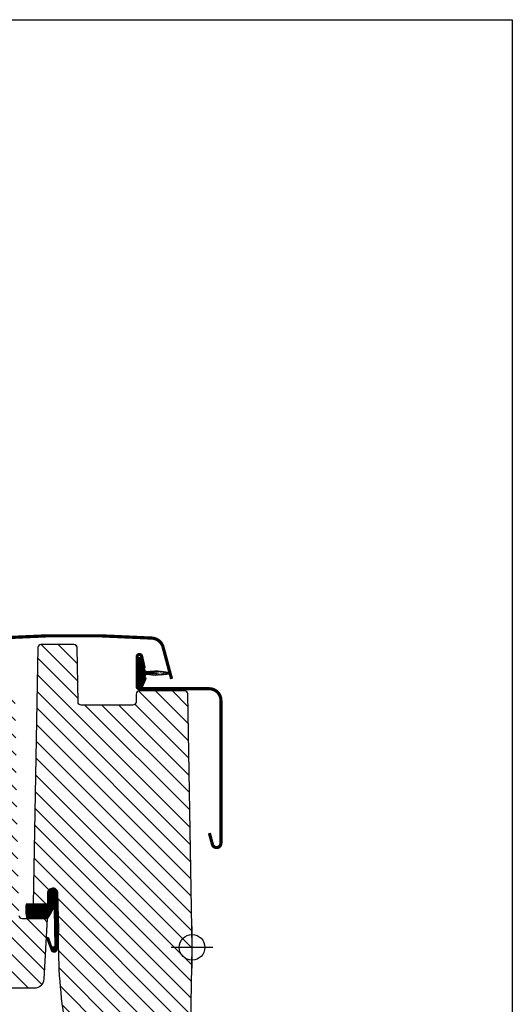
# Model space of a CAD drawing. Units: millimetres. Extents: x 19224 to 24095, y 3372 to 10225.
# Drawn here: x 20577 to 20731, y 5654 to 5962 of the extents above; entities that cross this region are included whole.
import ezdxf

# ---------------------------------------------------------------- set-up
doc = ezdxf.new("R2010")
doc.units = ezdxf.units.MM
doc.header["$LTSCALE"] = 30
for name, color, linetype in [('%%p zero', 1, 'Continuous'), ('VELUX-HATCH.', 30, 'Continuous'), ('VELUX-WINDOW.', 1, 'Continuous'), ('VELUX_FLASHING', 4, 'Continuous'), ('VELUX_GASKET', 1, 'Continuous')]:
    doc.layers.add(name, color=color, linetype=linetype)
pattern_1 = [(225, (24693.17205, 5030.22353), (-0.176776695, 0.176776695), [])]

msp = doc.modelspace()

# ---------------------------------------------------------------- hatches: boundary and pattern name
at = {"layer": 'VELUX-HATCH.'}
h = msp.add_hatch(dxfattribs=at)
h.set_pattern_fill('ANSI31', color=256, scale=30, angle=180, style=0)
h.set_pattern_definition([(315, (24693.172, 5030.2235), (-2.6516504, -2.6516504), [])])
edge = h.paths.add_edge_path()
edge.add_line((20544.27, 5722.11), (20545.02, 5724.91))
edge.add_line((20545.02, 5724.91), (20546.52, 5724.91))
edge.add_line((20546.52, 5724.91), (20547, 5723.11))
edge.add_line((20547, 5723.11), (20551.03, 5723.11))
edge.add_line((20551.03, 5723.11), (20551.51, 5724.91))
edge.add_line((20551.51, 5724.91), (20553.01, 5724.91))
edge.add_line((20553.01, 5724.91), (20553.77, 5722.11))
edge.add_line((20553.77, 5722.11), (20557.31, 5722.11))
edge.add_arc((20557.31, 5723.11), 1, 270.0271, 359.9365)
edge.add_line((20558.31, 5723.11), (20559.29, 5751.15))
edge.add_arc((20560.29, 5751.11), 1, 90.0034, 178.0033, ccw=False)
edge.add_line((20560.29, 5752.11), (20574.45, 5752.11))
edge.add_arc((20574.45, 5751.11), 1, 1, 90, ccw=False)
edge.add_line((20575.45, 5751.13), (20576.65, 5682.21))
edge.add_arc((20577.65, 5682.21), 1, 180.0007, 269.9998)
edge.add_line((20577.65, 5681.21), (20585.47, 5681.21))
edge.add_line((20585.47, 5681.21), (20584.48, 5662.25))
edge.add_arc((20581.48, 5662.41), 3, 269.9994, 357, ccw=False)
edge.add_line((20581.48, 5659.41), (20556.67, 5659.41))
edge.add_arc((20556.67, 5661.41), 2, 180.0001, 270, ccw=False)
edge.add_line((20554.67, 5661.41), (20554.67, 5664.41))
edge.add_arc((20553.17, 5664.41), 1.5, 360, 449.8766)
edge.add_line((20553.18, 5665.91), (20548.87, 5665.91))
edge.add_arc((20548.87, 5667.91), 2, 186.0002, 269.9996, ccw=False)
edge.add_line((20546.88, 5667.7), (20541.17, 5722.11))
edge.add_line((20541.17, 5722.11), (20544.27, 5722.11))
edge = h.paths.add_edge_path()
edge.add_line((20582.57, 5765.93), (20581.17, 5685.71))
edge.add_line((20581.17, 5685.71), (20585.67, 5685.71))
edge.add_line((20585.67, 5685.71), (20585.67, 5689.21))
edge.add_arc((20587.22, 5689.21), 1.55, 90, 180, ccw=False)
edge.add_arc((20587.22, 5689.21), 1.55, -0.0001, 90.0001, ccw=False)
edge.add_line((20588.77, 5689.21), (20589.02, 5677.77))
edge.add_arc((20745.68, 5673.65), 156.71, 178.4941, 188.9717)
edge.add_line((20590.89, 5649.21), (20594.09, 5627.77))
edge.add_arc((20597.06, 5628.21), 3, 188.5, 269.9971)
edge.add_line((20597.06, 5625.21), (20603.47, 5625.21))
edge.add_line((20603.47, 5625.21), (20603.47, 5636.71))
edge.add_arc((20603.97, 5636.71), 0.5, 89.9553, 180, ccw=False)
edge.add_line((20603.97, 5637.21), (20615.47, 5637.21))
edge.add_arc((20615.47, 5636.71), 0.5, -0.0038, 90.0014, ccw=False)
edge.add_line((20615.97, 5636.71), (20615.97, 5631.45))
edge.add_arc((20618.97, 5631.45), 3, 180.0001, 224.9995)
edge.add_line((20616.85, 5629.33), (20622.39, 5623.79))
edge.add_arc((20624.54, 5625.96), 3.05, 225.1954, 274.1412)
edge.add_line((20624.76, 5622.91), (20626.96, 5622.91))
edge.add_arc((20626.96, 5625.91), 3, 270.0158, 358.9842)
edge.add_line((20629.96, 5625.86), (20630.77, 5672.21))
edge.add_line((20630.77, 5672.21), (20629.39, 5751.43))
edge.add_arc((20628.39, 5751.41), 1, 1, 89.9687)
edge.add_line((20628.39, 5752.41), (20614.33, 5752.41))
edge.add_arc((20614.33, 5751.41), 1, 89.9746, 179.9857)
edge.add_line((20613.33, 5751.41), (20613.29, 5748.89))
edge.add_arc((20612.28, 5748.92), 1.01, 270.4069, 358.5918, ccw=False)
edge.add_line((20612.29, 5747.91), (20596.15, 5747.91))
edge.add_arc((20596.15, 5748.91), 1, 181.003, 269.9988, ccw=False)
edge.add_line((20595.15, 5748.89), (20594.86, 5765.93))
edge.add_arc((20593.86, 5765.91), 1, 1, 90)
edge.add_line((20593.86, 5766.91), (20583.57, 5766.91))
edge.add_arc((20583.57, 5765.91), 1, 90, 179)
at = {"layer": 'VELUX_GASKET'}
h = msp.add_hatch(dxfattribs=at)
h.set_pattern_fill('ANSI31', color=256, scale=2, angle=270, style=0)
h.set_pattern_definition(pattern_1)
edge = h.paths.add_edge_path()
edge.add_arc((20619.42, 5779.26), 21.95, 262.8686, 280.3758, ccw=False)
edge.add_arc((20616.62, 5756.88), 0.6, 82.8686, 222.6996)
edge.add_arc((20615.81, 5756.14), 0.5, -25, 42.6996, ccw=False)
edge.add_line((20616.27, 5755.92), (20615.15, 5753.52))
edge.add_arc((20614.42, 5753.86), 0.8, 161.3182, 335, ccw=False)
edge.add_arc((20602.3, 5757.96), 12, 341.3182, 355.4317)
edge.add_arc((20613.96, 5757.03), 0.3, 355.4317, 428.73)
edge.add_arc((20614.32, 5757.96), 0.7, 111.27, 248.73, ccw=False)
edge.add_arc((20613.96, 5758.89), 0.3, 291.27, 364.5683)
edge.add_arc((20602.3, 5757.96), 12, 4.5683, 18.6818)
edge.add_arc((20614.42, 5762.06), 0.8, 25, 198.6818, ccw=False)
edge.add_line((20615.15, 5762.4), (20615.84, 5759.45))
edge.add_arc((20619.6, 5759.77), 3.78, 184.7899, 194.2969)
edge.add_arc((20616.85, 5759.67), 1.23, 222.4483, 262.8688)
edge.add_arc((20619.42, 5736.66), 21.95, 79.6242, 97.1314, ccw=False)
edge.add_arc((20623.32, 5757.96), 0.3, -79.6242, 79.6242, ccw=False)
h = msp.add_hatch(dxfattribs=at)
h.set_pattern_fill('ANSI31', color=256, scale=2, angle=270, style=0)
h.set_pattern_definition(pattern_1)
edge = h.paths.add_edge_path()
edge.add_line((20587.74, 5683.95), (20587.88, 5672.74))
edge.add_arc((20587.38, 5672.73), 0.5, -161.3668, 1.4768, ccw=False)
edge.add_line((20586.91, 5672.57), (20586, 5675.07))
edge.add_arc((20585.7, 5674.93), 0.329, 24.1895, 187.3409)
edge.add_line((20585.38, 5674.89), (20586.88, 5671.1))
edge.add_arc((20587.64, 5671.86), 1.08, 224.7687, 360.5647)
edge.add_line((20588.72, 5671.87), (20588.79, 5688.59))
edge.add_arc((20587.16, 5689.07), 1.69, 343.4611, 448.0218)
edge.add_line((20587.22, 5690.76), (20586.22, 5690.4))
edge.add_arc((20587.66, 5688.98), 2.02, 135.3934, 196.312)
edge.add_line((20585.72, 5688.41), (20585.72, 5685.71))
edge.add_line((20585.72, 5685.71), (20578.9, 5685.71))
edge.add_arc((20591.83, 5684.13), 13.03, 173.0481, 192.9694)
edge.add_line((20579.13, 5681.21), (20585.42, 5681.21))
edge.add_line((20585.42, 5681.21), (20585.79, 5681.5))
edge.add_line((20585.79, 5681.5), (20586.24, 5682.04))
edge.add_line((20586.24, 5682.04), (20586.49, 5682.46))
edge.add_line((20586.49, 5682.46), (20586.69, 5682.84))
edge.add_line((20586.69, 5682.84), (20586.89, 5683.2))
edge.add_line((20586.89, 5683.2), (20587.06, 5683.6))
edge.add_line((20587.06, 5683.6), (20587.17, 5683.89))
edge.add_arc((20587.46, 5683.82), 0.305, 25.6208, 165.9758, ccw=False)

# ---------------------------------------------------------------- linework, layer by layer
at = {"layer": '%%p zero'}
for p, q in [((20630.77, 5665.71), (20630.77, 5678.71)), ((20637.27, 5672.21), (20624.27, 5672.21))]:
    msp.add_line(p, q, dxfattribs=at)
msp.add_circle((20630.77, 5672.21), 4, dxfattribs=at)
msp.add_lwpolyline([(20130.77, 5962.21), (20730.77, 5962.21), (20730.77, 5462.21), (20130.77, 5462.21)], close=True)
at = {"layer": 'VELUX-WINDOW.'}
for points in [[(20582.57, 5765.93), (20581.17, 5685.71), (20585.67, 5685.71), (20585.67, 5689.21, -0.414214), (20587.22, 5690.76), (20587.22, 5690.76, -0.414215), (20588.77, 5689.21), (20589.02, 5677.77, 0.045749), (20590.89, 5649.21)], [(20629.96, 5625.86), (20630.77, 5672.21), (20629.39, 5751.43, 0.408951), (20628.39, 5752.41), (20614.33, 5752.41, 0.414271), (20613.33, 5751.41), (20613.29, 5748.89, -0.404965), (20612.29, 5747.91), (20596.15, 5747.91, -0.409089), (20595.15, 5748.89), (20594.86, 5765.93, 0.409111), (20593.86, 5766.91), (20583.57, 5766.91, 0.409111), (20582.57, 5765.93)], [(20576.65, 5682.21, 0.414209), (20577.65, 5681.21), (20585.47, 5681.21), (20584.48, 5662.25, -0.398962), (20581.48, 5659.41), (20556.67, 5659.41, -0.414213)]]:
    msp.add_lwpolyline(points, format="xyb", dxfattribs=at)
at = {"layer": 'VELUX_FLASHING', "const_width": 1}
for points in [[(20624.37, 5756.12), (20621.71, 5766.06, 0.321086), (20618.26, 5768.89, 0.033135), (20569.42, 5768.89, 0.321086), (20565.98, 5766.06), (20564.46, 5760.4, -0.802585), (20562.7, 5760.48), (20561.72, 5766.04, 0.36397), (20557.95, 5769.2), (20553.46, 5769.2, 0.17931), (20550.97, 5768.28)], [(20615.84, 5759.45), (20615.01, 5763.21, 0.896619), (20613.62, 5763.06), (20613.62, 5753.76, 0.414214), (20614.32, 5753.06), (20636.12, 5753.06, -0.414214), (20639.77, 5749.41), (20639.77, 5704.76, -0.876794), (20637.12, 5704.41), (20636.17, 5707.94)]]:
    msp.add_lwpolyline(points, format="xyb", dxfattribs=at)
at = {"layer": 'VELUX_GASKET', "ltscale": 2}
for points in [[(20623.38, 5757.67, -0.076539), (20616.7, 5757.48, 0.699109), (20616.18, 5756.47, -0.304298), (20616.27, 5755.92), (20615.15, 5753.52, -0.94633), (20613.66, 5754.12, 0.06166), (20614.26, 5757.01, 0.331195), (20614.07, 5757.31, -0.683818), (20614.07, 5758.61, 0.331195), (20614.26, 5758.92, 0.06166), (20613.66, 5761.8, -0.94633), (20615.15, 5762.4), (20615.84, 5759.45, 0.041506), (20615.94, 5758.84, 0.178219), (20616.7, 5758.45, -0.076539), (20623.38, 5758.26, -0.833526)], [(20587.74, 5683.95), (20587.88, 5672.74, -0.860467), (20586.91, 5672.57), (20586, 5675.07, 0.862807), (20585.38, 5674.89), (20586.88, 5671.1, 0.673215), (20588.72, 5671.87), (20588.79, 5688.59, 0.490765), (20587.22, 5690.76), (20586.22, 5690.4, 0.27225), (20585.72, 5688.41), (20585.72, 5685.71), (20578.9, 5685.71, 0.087143), (20579.13, 5681.21), (20585.42, 5681.21), (20585.79, 5681.5), (20586.24, 5682.04), (20586.49, 5682.46), (20586.69, 5682.84), (20586.89, 5683.2), (20587.06, 5683.6), (20587.17, 5683.89, -0.702518)]]:
    msp.add_lwpolyline(points, format="xyb", close=True, dxfattribs=at)

doc.saveas('drawing.dxf')
